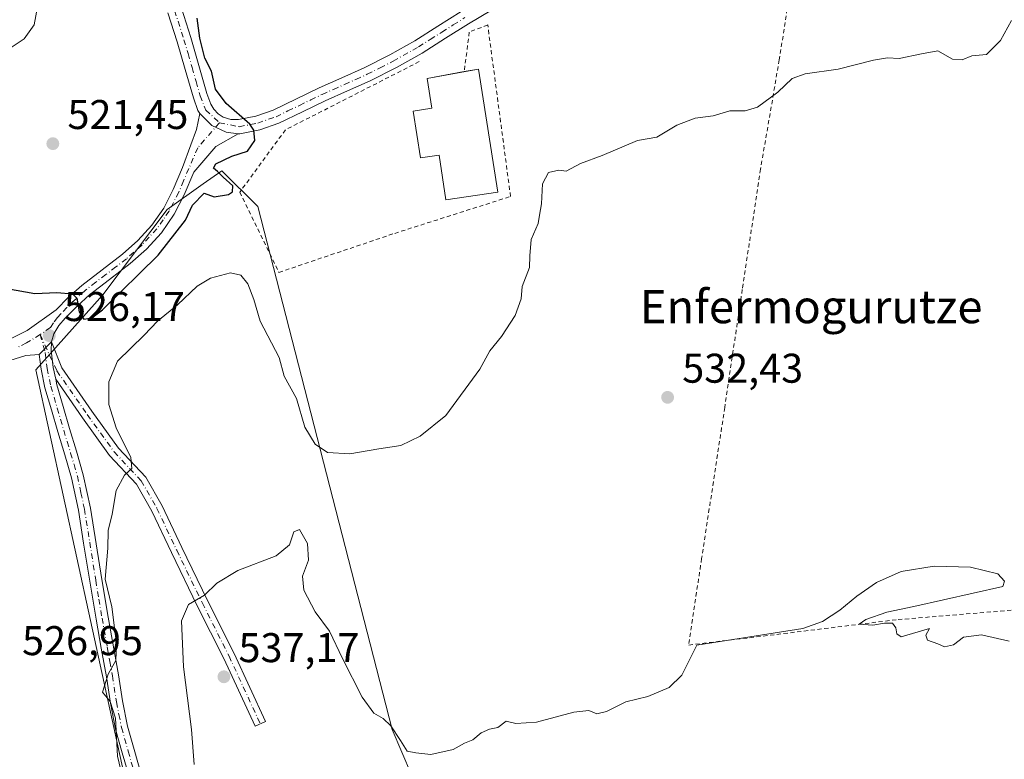
# Model space of a CAD drawing. Units: metres. Extents: x 573140 to 576568, y 4747328 to 4749679.
# Drawn here: x 575181 to 575419, y 4749312 to 4749491 of the extents above; entities that cross this region are included whole.
import ezdxf
from ezdxf.enums import TextEntityAlignment as Align

# ---------------------------------------------------------------- set-up
doc = ezdxf.new("R2010")
doc.units = ezdxf.units.M
doc.header["$MEASUREMENT"] = 0
doc.linetypes.add('DGN Style 2', pattern=[1.6480167562047852, 0.988810053722871, -0.6592067024819142])
doc.linetypes.add('DGN Style 4', pattern=[2.6384748266838614, 1.318413404963828, -0.6592067024819142, 0.001648016756204785, -0.6592067024819142])
for name, color, linetype, lineweight in [('Alambrada', 7, 'DGN Style 2', 0), ('Arbolado forestal CxS', 92, 'Continuous', 0), ('Camino Cxs', 7, 'Continuous', 0), ('Camino eje', 30, 'DGN Style 4', 13), ('Curva de nivel maestra', 30, 'Continuous', 30), ('Curva de nivel normal', 30, 'Continuous', 0), ('Edificación industrial Cxs', 135, 'Continuous', 13), ('Pista no pavimentada Cxs', 111, 'Continuous', 0), ('Pista no pavimentada eje', 91, 'DGN Style 4', 0), ('Prado CxS', 92, 'Continuous', 0), ('Punto de cota en terreno', 7, 'Continuous', 0), ('Roquedo CxS', 135, 'Continuous', 0), ('Rótulo de punto de cota en terreno', 7, 'Continuous', 0), ('Texto cartográfico', 7, 'Continuous', 0), ('Valla', 7, 'DGN Style 2', 0)]:
    doc.layers.add(name, color=color, linetype=linetype, lineweight=lineweight)
doc.styles.add('Style-Arial', font='txt')

# ---------------------------------------------------------------- blocks, each defined once
blk = doc.blocks.new('*U14')
at = {"layer": 'Prado CxS', "color": 92, "linetype": 'Continuous', "lineweight": 0}
blk.add_polyline3d([(575257.6272999998, 4749109.042300001, 534.6777000000002), (575267.3037, 4749137.1807, 537.4584000000032), (575282.1151000002, 4749162.237299999, 538.6117999999988), (575293.7943000002, 4749184.693700001, 538.4716000000044), (575300.7814999997, 4749206.297300001, 537.9171999999963), (575293.0547000002, 4749265.0527, 536.2458999999944), (575275.8258999996, 4749308.699300001, 535.0866999999998), (575271.1420999998, 4749319.6337, 534.6733999999997), (575238.7039000001, 4749445.794700001, 526.5734999999986), (575230.0358999996, 4749454.4637, 524.4619999999995), (575225.5515000002, 4749451.2665, 524.2765999999974), (575216.8967000004, 4749445.095899999, 523.4588999999978), (575201.3746999997, 4749424.474500001, 524.3215999999958), (575185.1734999996, 4749406.382900001, 526.4033000000054), (575214.8317, 4749270.3015, 531.0339999999997), (575215.5840999996, 4749246.4177, 531.1692999999941), (575226.9839000005, 4749228.583900001, 533.5197000000044), (575244.4363000002, 4749152.841700001, 533.3031000000046), (575244.2670999998, 4749142.803900001, 533.3695000000008), (575226.9304999998, 4749145.6931, 530.3613999999943), (575226.3531, 4749145.033100001, 530.228099999993), (575223.4663000006, 4749141.734300001, 530.2054000000062), (575216.8173000002, 4749134.135299999, 532.5532999999997), (575213.9266999997, 4749095.1259, 534.5326999999961)], dxfattribs=at)
blk = doc.blocks.new('5PATER')
at = {"layer": 'Roquedo CxS', "linetype": 'Continuous', "lineweight": 0}
h = blk.add_hatch(color=51, dxfattribs=at)
edge = h.paths.add_edge_path()
edge.add_ellipse((0, 0), major_axis=(-0.1095731443231308, -0.1110710700762829), ratio=0.9994222409660322, start_angle=0, end_angle=360)

msp = doc.modelspace()

# ---------------------------------------------------------------- linework, layer by layer
at = {"layer": 'Alambrada', "color": 7, "linetype": 'DGN Style 2', "lineweight": 0}
msp.add_polyline3d([(575342.6501000002, 4749340.0001, 534.6861999999965), (575393.1700999998, 4749346.1601, 534.7658999999985), (575436.1901000004, 4749349.710100001, 534.8151999999973), (575443.9801000003, 4749398.970100001, 532.7786000000051), (575450.3201000001, 4749442.610099999, 531.1968999999954), (575456.1700999998, 4749481.9101, 529.6904000000068), (575461.6001000004, 4749520.960100001, 528.5307999999932), (575462.1001000004, 4749524.630100001, 528.4248999999982), (575466.6401000004, 4749559.110099999, 527.579899999997), (575471.7100999998, 4749595.4001, 526.5301999999938), (575446.2600999996, 4749580.340100001, 526.8672999999981), (575405.3701, 4749555.210100001, 527.8840000000055), (575373.1201, 4749535.7601, 527.6909000000014), (575371.3501000004, 4749524.630100001, 527.6818000000058), (575369.2301000003, 4749511.380100001, 528.2097999999969), (575364.5100999996, 4749481.2501, 529.3049000000028), (575359.9801000003, 4749454.840100001, 530.5195999999996), (575355.5900999998, 4749425.8101, 531.3142999999982), (575351.3501000004, 4749397.360099999, 532.5112999999983), (575345.7801000001, 4749360.890100001, 533.7176000000036), (575342.6501000002, 4749340.0001, 534.6861999999965)], dxfattribs=at)
at = {"layer": 'Arbolado forestal CxS', "color": 92, "linetype": 'Continuous', "lineweight": 0}
msp.add_polyline3d([(575275.8258999996, 4749308.699300001, 535.0866999999998), (575258.9584999997, 4749289.5417, 539.1567000000068), (575249.0525000002, 4749274.743899999, 539.5427000000054), (575260.6244999999, 4749229.8375, 539.7317999999941), (575274.7763, 4749173.0681, 539.9951000000001), (575260.1231000006, 4749148.487700001, 538.0016000000032), (575244.2670999998, 4749142.803900001, 533.3695000000008), (575244.4363000002, 4749152.841700001, 533.3031000000046), (575226.9839000005, 4749228.583900001, 533.5197000000044), (575215.5840999996, 4749246.4177, 531.1692999999941), (575214.8317, 4749270.3015, 531.0339999999997), (575185.1734999996, 4749406.382900001, 526.4033000000054), (575201.3746999997, 4749424.474500001, 524.3215999999958), (575216.8967000004, 4749445.095899999, 523.4588999999978), (575225.5515000002, 4749451.2665, 524.2765999999974), (575230.0358999996, 4749454.4637, 524.4619999999995), (575238.7039000001, 4749445.794700001, 526.5734999999986), (575271.1420999998, 4749319.6337, 534.6733999999997)], close=True, dxfattribs=at)
msp.add_polyline3d([(575275.8258999996, 4749308.699300001, 535.0866999999998), (575271.1420999998, 4749319.6337, 534.6733999999997), (575238.7039000001, 4749445.794700001, 526.5734999999986), (575230.0358999996, 4749454.4637, 524.4619999999995), (575225.5515000002, 4749451.2665, 524.2765999999974), (575216.8967000004, 4749445.095899999, 523.4588999999978), (575201.3746999997, 4749424.474500001, 524.3215999999958), (575185.1734999996, 4749406.382900001, 526.4033000000054), (575214.8317, 4749270.3015, 531.0339999999997), (575215.5840999996, 4749246.4177, 531.1692999999941), (575226.9839000005, 4749228.583900001, 533.5197000000044), (575244.4363000002, 4749152.841700001, 533.3031000000046), (575244.2670999998, 4749142.803900001, 533.3695000000008)], dxfattribs=at)
at = {"layer": 'Camino Cxs', "color": 7, "linetype": 'Continuous', "lineweight": 0, "extrusion": (0.1702904634485616, 0.1790084052808139, 0.9689980128448635), "elevation": 948644.0477966977, "flags": 128}
msp.add_lwpolyline([(2856762.67318661, -3718429.366138141), (2856762.67318661, -3718433.753180334)], dxfattribs=at)
msp.add_lwpolyline([(2856762.67318661, -3718429.366138141), (2856762.67318661, -3718433.753180334)], dxfattribs=at)
at = {"layer": 'Camino Cxs', "color": 7, "linetype": 'Continuous', "lineweight": 0}
for points in [[(575178.4801000003, 4749413.550100001, 530.264599999995), (575183.1401000004, 4749415.920100001, 528.6900000000023), (575190.1201, 4749420.9301, 528.1518000000069), (575193.1101000002, 4749423.940099999, 528.0690999999933), (575196.2500999998, 4749426.780099999, 528.3175999999949), (575201.1601, 4749430.5601, 528.5734999999986), (575206.0900999998, 4749434.340100001, 528.623900000006), (575209.8101000004, 4749437.6601, 528.445000000007), (575213.2100999998, 4749441.360099999, 527.0724999999948), (575216.0500999996, 4749445.460100001, 527.9274000000005), (575218.3201000001, 4749449.890100001, 528.1398999999947), (575220.5601000004, 4749455.2301, 526.2688000000053), (575222.5601000004, 4749460.670100001, 525.6558999999979), (575223.9101, 4749464.4301, 525.3157000000066), (575224.7200999996, 4749468.280099999, 524.9425999999949), (575227.6429000003, 4749465.342900001, 524.2397999999957), (575231.1091, 4749463.7291, 524.7085999999981), (575233.9700999996, 4749463.370100001, 525.1236000000063), (575228.6001000004, 4749460.280099999, 524.4603000000062), (575223.3101000004, 4749454.1501, 526.0081999999966), (575221.0000999998, 4749448.640100001, 527.9706000000006), (575218.5900999998, 4749443.940099999, 527.7330999999976), (575215.5301000001, 4749439.5101, 527.0225999999967), (575211.8901000004, 4749435.550100001, 526.9097999999941), (575207.9801000003, 4749432.0601, 526.7360000000045), (575202.9600999998, 4749428.220100001, 526.2954000000027), (575198.1501000002, 4749424.5101, 526.1150000000052), (575195.1601, 4749421.8101, 525.8990999999951), (575192.3000999996, 4749418.920100001, 525.9842000000062), (575190.7301000003, 4749417.090100001, 525.9229999999952), (575189.5601000004, 4749415.130100001, 526.2494000000006), (575188.9600999998, 4749413.170100001, 526.2917000000016), (575186.0301000001, 4749410.090100001, 527.3755999999995), (575182.7500999998, 4749409.9101, 527.8717000000033), (575177.6001000004, 4749408.270099999, 528.3322000000044)], [(575178.4801000003, 4749413.550100001, 530.264599999995), (575183.1401000004, 4749415.920100001, 528.6900000000023), (575190.1201, 4749420.9301, 528.1518000000069), (575193.1101000002, 4749423.940099999, 528.0690999999933), (575196.2500999998, 4749426.780099999, 528.3175999999949), (575201.1601, 4749430.5601, 528.5734999999986), (575206.0900999998, 4749434.340100001, 528.623900000006), (575209.8101000004, 4749437.6601, 528.445000000007), (575213.2100999998, 4749441.360099999, 527.0724999999948), (575216.0500999996, 4749445.460100001, 527.9274000000005), (575218.3201000001, 4749449.890100001, 528.1398999999947), (575220.5601000004, 4749455.2301, 526.2688000000053), (575222.5601000004, 4749460.670100001, 525.6558999999979), (575223.9101, 4749464.4301, 525.3157000000066), (575224.7200999996, 4749468.280099999, 524.9425999999949)], [(575233.9700999996, 4749463.370100001, 525.1236000000063), (575231.1091, 4749463.7291, 524.7085999999981), (575227.6429000003, 4749465.342900001, 524.2397999999957), (575224.7200999996, 4749468.280099999, 524.9425999999949)], [(575233.9700999996, 4749463.370100001, 525.1236000000063), (575228.6001000004, 4749460.280099999, 524.4603000000062), (575223.3101000004, 4749454.1501, 526.0081999999966), (575221.0000999998, 4749448.640100001, 527.9706000000006), (575218.5900999998, 4749443.940099999, 527.7330999999976), (575215.5301000001, 4749439.5101, 527.0225999999967), (575211.8901000004, 4749435.550100001, 526.9097999999941), (575207.9801000003, 4749432.0601, 526.7360000000045), (575202.9600999998, 4749428.220100001, 526.2954000000027), (575198.1501000002, 4749424.5101, 526.1150000000052), (575195.1601, 4749421.8101, 525.8990999999951), (575192.3000999996, 4749418.920100001, 525.9842000000062), (575190.7301000003, 4749417.090100001, 525.9229999999952), (575189.5601000004, 4749415.130100001, 526.2494000000006), (575188.9600999998, 4749413.170100001, 526.2917000000016)], [(575207.6901000004, 4749308.270099999, 530.4443000000028), (575206.0500999996, 4749314.0101, 530.7584000000061), (575204.4301000005, 4749319.7501, 530.578999999998), (575203.1801000005, 4749326.020099999, 530.2933000000048), (575202.2200999996, 4749332.350099999, 530.0363000000071), (575200.9600999998, 4749339.290100001, 529.8037999999942), (575199.7100999998, 4749346.2301, 529.8491000000067), (575198.1901000004, 4749355.4001, 529.6538), (575196.7301000003, 4749364.5801, 529.9231), (575195.4600999998, 4749372.530099999, 529.3000000000029), (575193.7901, 4749380.4001, 529.6833000000044), (575192.1700999998, 4749385.920100001, 529.7127000000038), (575190.5100999996, 4749391.420100001, 528.8261999999959), (575188.9401000004, 4749396.7401, 528.8475000000036), (575187.3901000004, 4749402.110099999, 528.9556000000011), (575186.4501, 4749406.540100001, 528.4467000000004), (575186.0301000001, 4749410.090100001, 527.3755999999995), (575188.9600999998, 4749413.170100001, 526.2917000000016), (575188.8901000004, 4749411.100099999, 526.7776000000014), (575189.3701, 4749407.020099999, 528.0446999999986), (575189.9835000001, 4749404.1325, 528.130799999999), (575190.2600999996, 4749402.8301, 528.1293000000006), (575191.7801000001, 4749397.5701, 528.0917999999947), (575193.3400999998, 4749392.270099999, 528.8646000000008), (575195.0100999996, 4749386.770099999, 529.347099999999), (575196.6501000002, 4749381.120100001, 529.1003999999957), (575198.3701, 4749373.0701, 530.2391000000061), (575201.1101000002, 4749355.870100001, 531.2583000000013), (575202.6201, 4749346.7301, 530.7851999999984), (575205.1300999997, 4749332.840100001, 530.754700000005), (575206.0900999998, 4749326.530099999, 531.3338999999978), (575207.3000999996, 4749320.440099999, 531.638300000006), (575208.8901000004, 4749314.8101, 531.885500000004), (575210.5301000001, 4749309.0801, 531.6944999999978)], [(575188.9600999998, 4749413.170100001, 526.2917000000016), (575188.8901000004, 4749411.100099999, 526.7776000000014), (575189.3701, 4749407.020099999, 528.0446999999986), (575189.9835000001, 4749404.1325, 528.130799999999)], [(575188.9600999998, 4749413.170100001, 526.2917000000016), (575188.8901000004, 4749411.100099999, 526.7776000000014), (575189.3701, 4749407.020099999, 528.0446999999986), (575189.9835000001, 4749404.1325, 528.130799999999)], [(575188.9600999998, 4749413.170100001, 526.2917000000016), (575191.4929000001, 4749406.872300001, 527.7679999999964), (575198.7181000002, 4749396.427100001, 530.2440999999963), (575205.1671000002, 4749387.539899999, 531.165599999993), (575211.7282999996, 4749380.4989, 531.1695000000036), (575215.6458999999, 4749373.643100001, 531.7381000000023), (575220.4287, 4749363.519300001, 533.1398000000045), (575226.6123000003, 4749350.7555, 535.3668999999937), (575233.0477, 4749337.9641, 537.2642000000051), (575240.5982999997, 4749321.5913, 538.1842999999935), (575238.0557000004, 4749320.4187, 538.0097999999998), (575230.5251000002, 4749336.748299999, 536.9073999999965), (575224.1015, 4749349.515900001, 535.2733000000007), (575217.9029000001, 4749362.310900001, 533.084400000007), (575213.1606999999, 4749372.3485, 531.511599999998), (575209.4583000002, 4749378.8277, 530.6150000000052), (575203.0016999999, 4749385.7565, 529.8723999999929), (575196.4332999997, 4749394.808300001, 529.1083000000071), (575189.9835000001, 4749404.1325, 528.130799999999)], [(575186.0301000001, 4749410.090100001, 527.3755999999995), (575182.7500999998, 4749409.9101, 527.8717000000033), (575177.6001000004, 4749408.270099999, 528.3322000000044)], [(575207.6901000004, 4749308.270099999, 530.4443000000028), (575206.0500999996, 4749314.0101, 530.7584000000061), (575204.4301000005, 4749319.7501, 530.578999999998), (575203.1801000005, 4749326.020099999, 530.2933000000048), (575202.2200999996, 4749332.350099999, 530.0363000000071), (575200.9600999998, 4749339.290100001, 529.8037999999942), (575199.7100999998, 4749346.2301, 529.8491000000067), (575198.1901000004, 4749355.4001, 529.6538), (575196.7301000003, 4749364.5801, 529.9231), (575195.4600999998, 4749372.530099999, 529.3000000000029), (575193.7901, 4749380.4001, 529.6833000000044), (575192.1700999998, 4749385.920100001, 529.7127000000038), (575190.5100999996, 4749391.420100001, 528.8261999999959), (575188.9401000004, 4749396.7401, 528.8475000000036), (575187.3901000004, 4749402.110099999, 528.9556000000011), (575186.4501, 4749406.540100001, 528.4467000000004), (575186.0301000001, 4749410.090100001, 527.3755999999995)], [(575189.9835000001, 4749404.1325, 528.130799999999), (575190.2600999996, 4749402.8301, 528.1293000000006), (575191.7801000001, 4749397.5701, 528.0917999999947), (575193.3400999998, 4749392.270099999, 528.8646000000008), (575195.0100999996, 4749386.770099999, 529.347099999999), (575196.6501000002, 4749381.120100001, 529.1003999999957), (575198.3701, 4749373.0701, 530.2391000000061), (575201.1101000002, 4749355.870100001, 531.2583000000013), (575202.6201, 4749346.7301, 530.7851999999984), (575205.1300999997, 4749332.840100001, 530.754700000005), (575206.0900999998, 4749326.530099999, 531.3338999999978), (575207.3000999996, 4749320.440099999, 531.638300000006), (575208.8901000004, 4749314.8101, 531.885500000004), (575210.5301000001, 4749309.0801, 531.6944999999978)]]:
    msp.add_polyline3d(points, dxfattribs=at)
msp.add_polyline3d([(575189.9835000001, 4749404.1325, 528.130799999999), (575189.3701, 4749407.020099999, 528.0446999999986), (575188.8901000004, 4749411.100099999, 526.7776000000014), (575188.9600999998, 4749413.170100001, 526.2917000000016), (575191.4929000001, 4749406.872300001, 527.7679999999964), (575198.7181000002, 4749396.427100001, 530.2440999999963), (575205.1671000002, 4749387.539899999, 531.165599999993), (575211.7282999996, 4749380.4989, 531.1695000000036), (575215.6458999999, 4749373.643100001, 531.7381000000023), (575220.4287, 4749363.519300001, 533.1398000000045), (575226.6123000003, 4749350.7555, 535.3668999999937), (575233.0477, 4749337.9641, 537.2642000000051), (575240.5982999997, 4749321.5913, 538.1842999999935), (575238.0557000004, 4749320.4187, 538.0097999999998), (575230.5251000002, 4749336.748299999, 536.9073999999965), (575224.1015, 4749349.515900001, 535.2733000000007), (575217.9029000001, 4749362.310900001, 533.084400000007), (575213.1606999999, 4749372.3485, 531.511599999998), (575209.4583000002, 4749378.8277, 530.6150000000052), (575203.0016999999, 4749385.7565, 529.8723999999929), (575196.4332999997, 4749394.808300001, 529.1083000000071)], close=True, dxfattribs=at)
at = {"layer": 'Camino eje', "color": 30, "linetype": 'DGN Style 4', "lineweight": 13}
for points in [[(575229.4687000001, 4749466.030900001, 524.8230999999942), (575224.2511, 4749459.989700001, 525.1665999999968), (575220.8151000004, 4749452.020099999, 526.8990000000049), (575219.6601, 4749449.265100001, 528.027700000006), (575217.3201000001, 4749444.700099999, 527.4250000000029), (575215.9001000002, 4749442.6501, 526.7345000000059), (575214.3701, 4749440.4351, 526.8978000000062), (575210.8501000004, 4749436.6051, 527.4297999999981), (575207.0351, 4749433.200099999, 527.3476999999984), (575204.5251000002, 4749431.280099999, 527.9976000000024), (575202.0601000004, 4749429.390100001, 527.3441000000021), (575199.6551000001, 4749427.5351, 526.9112000000023), (575197.2001, 4749425.645099999, 526.9557999999961), (575194.1350999996, 4749422.8751, 526.6809000000068), (575192.7050999999, 4749421.4301, 526.6946999999927), (575191.2100999998, 4749419.925100001, 526.9440000000031), (575190.4250999996, 4749419.0101, 526.840200000006), (575189.4200999998, 4749417.7751, 526.4259000000021), (575188.7301000003, 4749416.620100001, 526.3941999999952), (575186.2251000004, 4749414.9057, 526.9614000000003)], [(575186.2251000004, 4749414.9057, 526.9614000000003), (575182.9451000001, 4749412.915100001, 527.091499999995), (575180.6151000002, 4749411.7301, 528.3923000000068)], [(575186.2251000004, 4749414.9057, 526.9614000000003), (575187.4600999998, 4749410.595100001, 526.9872000000032), (575187.9101, 4749406.780099999, 528.2666000000027), (575188.8251, 4749402.470100001, 528.5605000000069), (575190.3601000002, 4749397.155099999, 528.5041000000056), (575191.1401000004, 4749394.505100001, 528.5712000000058), (575191.9250999996, 4749391.845100001, 528.8864999999934), (575192.7550999997, 4749389.095100001, 529.3387999999978), (575193.5900999998, 4749386.345100001, 529.5905000000057), (575194.4001000002, 4749383.585100001, 529.6466999999975), (575195.2200999996, 4749380.7601, 529.414499999999), (575196.0800999999, 4749376.735099999, 529.273199999996), (575196.9151, 4749372.800100001, 529.7682999999961), (575198.1901000004, 4749364.8101, 530.917300000001), (575199.6501000002, 4749355.6351, 530.4444999999978), (575200.4051000001, 4749351.065099999, 530.369000000006), (575201.1651, 4749346.4801, 530.3126000000047), (575202.4151, 4749339.550100001, 530.0359000000026), (575203.0450999998, 4749336.0801, 530.1459999999934), (575203.6750999996, 4749332.595100001, 530.3852999999945), (575204.6350999996, 4749326.2751, 530.815300000002), (575205.2401000002, 4749323.2301, 531.0097999999998), (575205.8651000002, 4749320.095100001, 531.1049000000058), (575207.4700999996, 4749314.4101, 531.2167000000045), (575209.1101000002, 4749308.675100001, 531.0559000000068)], [(575186.2251000004, 4749414.9057, 526.9614000000003), (575190.2730999999, 4749406.174500001, 527.9667999999947), (575197.5756999999, 4749395.617699999, 529.4832000000024), (575204.0844999999, 4749386.6483, 530.4447999999975), (575210.5932999998, 4749379.6633, 530.8539000000019), (575214.4033000004, 4749372.9957, 531.5820999999996), (575219.1656999998, 4749362.915100001, 533.1059999999999), (575225.3569, 4749350.135700001, 535.3055000000022), (575231.7862999998, 4749337.3563, 536.9189999999944), (575239.3271000005, 4749321.004899999, 538.090200000006)]]:
    msp.add_polyline3d(points, dxfattribs=at)
at = {"layer": 'Curva de nivel maestra', "color": 30, "linetype": 'Continuous', "lineweight": 30, "elevation": 525, "flags": 128}
msp.add_lwpolyline([(575178.1799999997, 4749426.0801), (575184.9500000002, 4749424.860099999), (575190.29, 4749425.110099999), (575194.04, 4749424.7601), (575195.1200000001, 4749423.700099999), (575195.6100000005, 4749420.4101), (575196.7400000002, 4749418.6501), (575198.7000000002, 4749418.970100001), (575201.2599999999, 4749420.920100001), (575214.6699999999, 4749434.090100001), (575221.29, 4749442.5001), (575223, 4749446.110099999), (575225.8099999996, 4749449.0601), (575228.1900000004, 4749448.190099999), (575231.6799999997, 4749448.7601), (575232.5899999999, 4749449.4001), (575232.7199999997, 4749450.780099999), (575230.3399999999, 4749452.9301), (575229.0300000003, 4749454.280099999), (575228.0199999996, 4749455.0701), (575228.6200000001, 4749456.130100001), (575232.4800000004, 4749457.970100001), (575236.2300000004, 4749459.170100001), (575238.0199999996, 4749461.7501), (575237.7999999998, 4749464.2301), (575236.8099999996, 4749465.7301), (575231.0800000001, 4749470.6601), (575228.5099999999, 4749474.100099999), (575227.5599999996, 4749478.4801), (575225.9800000004, 4749481.6501), (575224.7100000001, 4749486.420100001), (575224.1200000001, 4749491.280099999)], dxfattribs=at)
at = {"layer": 'Curva de nivel normal', "color": 30, "linetype": 'Continuous', "lineweight": 0, "flags": 128}
for points, elevation in [([(575178.7599999999, 4749483.850000001), (575182.4000000004, 4749486.279999999), (575184.8300000001, 4749489.630000001), (575186.9600000001, 4749501.52)], 520), ([(575206.0899999999, 4749308.16), (575204.9199999999, 4749313.210000001), (575204.4199999999, 4749322.34), (575203.0999999996, 4749326.390000001), (575201.2999999998, 4749328.619999999), (575202.6200000001, 4749333), (575204.4600000001, 4749336.32), (575204.6900000004, 4749340.279999999), (575203.54, 4749349.27), (575201.9100000003, 4749355.880000001), (575202.5599999996, 4749363.380000001), (575202.6799999997, 4749367.67), (575203.5999999996, 4749371.59), (575204.5599999996, 4749377.310000001), (575206.5599999996, 4749381.039999999), (575208.3499999996, 4749382.619999999), (575208.0999999996, 4749385.230000001), (575204.6100000005, 4749392.460000001), (575202.8099999996, 4749398.050000001), (575202.7999999998, 4749403.52), (575204.8600000005, 4749408.51), (575211.29, 4749414.76), (575214.54, 4749418.180000001), (575219.3499999996, 4749422.100000001), (575224.0800000001, 4749426.58), (575227.3300000001, 4749428.57), (575232.1699999999, 4749429.800000001), (575234.6200000001, 4749429.279999999), (575236.3300000001, 4749427.189999999), (575237.7800000003, 4749423.380000001), (575239.3399999999, 4749418.15), (575243.9100000003, 4749409.390000001), (575245.0999999996, 4749404.92), (575248.0800000001, 4749399.480000001), (575250.04, 4749392.609999999), (575252.5300000003, 4749388.52), (575255.5199999996, 4749386.5), (575260.9600000001, 4749386.180000001), (575267.9100000003, 4749387.369999999), (575273.2000000002, 4749388.16), (575277.8799999999, 4749390.430000001), (575284.0599999996, 4749395.430000001), (575292.2800000003, 4749406.609999999), (575294.7100000001, 4749411.039999999), (575297.4800000004, 4749414.460000001), (575300.7999999998, 4749419.539999999), (575302.25, 4749423.539999999), (575302.4900000002, 4749426.539999999), (575304.2599999999, 4749431.119999999), (575304.2999999998, 4749433.91), (575304.6399999997, 4749437.850000001), (575306.3899999997, 4749441.720000001), (575306.6399999997, 4749443.77), (575307.1600000003, 4749446.49), (575307.3600000005, 4749451.26), (575308.8600000005, 4749454), (575311.3399999999, 4749454.630000001), (575313.1200000001, 4749454.34), (575316.5999999996, 4749456.230000001), (575321.7699999996, 4749458.130000001), (575330.2699999996, 4749461.730000001), (575335, 4749462.529999999), (575339.8099999996, 4749465.42), (575344.2300000004, 4749467.180000001), (575348.5300000003, 4749467.730000001), (575352.5999999996, 4749468.939999999), (575356.2699999996, 4749468.930000001), (575359.2599999999, 4749469.82), (575364.1399999997, 4749473.4), (575367.6100000005, 4749476.680000001), (575370.7400000002, 4749477.859999999), (575378.7400000002, 4749478.970000001), (575387.2599999999, 4749481.15), (575390.5899999999, 4749481.699999999), (575393.3799999999, 4749481.51), (575398.7699999996, 4749482.640000001), (575402.7199999997, 4749483.359999999), (575406.2599999999, 4749481.390000001), (575408.5899999999, 4749481.180000001), (575410.9199999999, 4749482.16), (575414.4800000004, 4749482.529999999), (575417.8200000003, 4749485.850000001), (575420.4800000004, 4749490.699999999)], 530), ([(575223.3899999997, 4749311.220000001), (575222.75, 4749319.630000001), (575220.8300000001, 4749334.779999999), (575220.3300000001, 4749345.82), (575222.0199999996, 4749349.779999999), (575225.9000000004, 4749352.08), (575228.8700000001, 4749354.970000001), (575233.9100000003, 4749357.970000001), (575243.1799999997, 4749361.51), (575246.3799999999, 4749364.199999999), (575247.4199999999, 4749367.359999999), (575248.8200000003, 4749367.92), (575250.7300000004, 4749364.480000001), (575250.9199999999, 4749360.52), (575249.5300000003, 4749356.66), (575249.8499999996, 4749353.27), (575252.5800000001, 4749348.050000001), (575256.0599999996, 4749343.33), (575259.1699999999, 4749336.77), (575263.9199999999, 4749327.430000001), (575266.6900000004, 4749323.600000001), (575268.9500000002, 4749322.32), (575270.8399999999, 4749320.52), (575273.1799999997, 4749316.960000001), (575274.75, 4749314.380000001), (575276.8200000003, 4749314.039999999), (575280.4699999997, 4749313.630000001), (575285.8200000003, 4749314.810000001), (575288.6100000005, 4749316.310000001), (575290.6100000005, 4749317.17), (575292.6100000005, 4749318.800000001), (575294.5999999996, 4749319.699999999), (575296.5999999996, 4749320.16), (575298.5999999996, 4749321.65), (575300.9299999997, 4749321.100000001), (575305.9299999997, 4749321.390000001), (575314.9299999997, 4749323.84), (575318.5999999996, 4749324.199999999), (575320.5199999996, 4749323.430000001), (575322.7999999998, 4749323.960000001), (575327.5199999996, 4749326.350000001), (575332.7699999996, 4749327.57), (575337.9299999997, 4749329.74), (575341.0199999996, 4749332.710000001), (575344.5999999996, 4749339.960000001), (575370.1799999997, 4749344.02), (575374.9199999999, 4749345.66), (575379.0800000001, 4749348.449999999), (575383.2100000001, 4749351.800000001), (575387.9199999999, 4749355.109999999), (575393.9100000003, 4749357.74), (575401.8200000003, 4749359.039999999), (575410.6500000004, 4749358.84), (575417.1900000004, 4749357.180000001), (575418.8099999996, 4749355.430000001), (575418.4500000002, 4749354.119999999), (575396.9400000004, 4749349.300000001), (575390.4100000003, 4749347.949999999), (575385.4100000003, 4749346.15), (575383.75, 4749345.08), (575387.0800000001, 4749344.779999999), (575389.9100000003, 4749345.33), (575391.7800000003, 4749345.279999999), (575392.5999999996, 4749344.189999999), (575392.8300000001, 4749342.689999999), (575393.9199999999, 4749342.02), (575400.75, 4749344.039999999), (575399.8399999999, 4749342.4), (575400.2300000004, 4749341.16), (575402.7100000001, 4749340.34), (575404.3600000005, 4749339.619999999), (575406.5099999999, 4749340.050000001), (575408.9199999999, 4749341.91), (575413.2599999999, 4749342.460000001), (575419.9699999997, 4749340.92)], 535)]:
    msp.add_lwpolyline(points, dxfattribs=dict(at, elevation=elevation))
at = {"layer": 'Edificación industrial Cxs', "color": 135, "linetype": 'Continuous', "lineweight": 13, "elevation": 532.9376000000046, "flags": 128}
msp.add_lwpolyline([(575291.9200999998, 4749479.0001), (575296.5900999998, 4749449.290100001), (575284.1201, 4749447.4301), (575282.4510000005, 4749458.245800001), (575277.948, 4749457.550899999), (575276.2039000001, 4749468.852800001), (575280.7068999996, 4749469.547700001), (575279.6001000004, 4749476.720100001)], close=True, dxfattribs=at)
at = {"layer": 'Edificación industrial Cxs', "color": 135, "linetype": 'Continuous', "lineweight": 13, "extrusion": (-0.01739913074145754, -0.003220228980000997, 0.9998434379315384), "elevation": -24771.13508616523, "flags": 128}
msp.add_lwpolyline([(-4565468.381504893, 1429820.539501058), (-4565468.381504893, 1429824.009482062)], dxfattribs=at)
at = {"layer": 'Edificación industrial Cxs', "color": 135, "linetype": 'Continuous', "lineweight": 13}
msp.add_polyline3d([(575291.9200999998, 4749479.0001, 532.9376000000047), (575296.5900999998, 4749449.290100001, 532.0495999999986), (575284.1201, 4749447.4301, 530.6637999999948), (575282.4510000005, 4749458.245800001, 532.2353000000003), (575277.948, 4749457.550899999, 530.2069999999949), (575276.2039000001, 4749468.852800001, 530.0893000000069), (575280.7068999996, 4749469.547700001, 532.3029999999999), (575279.6001000004, 4749476.720100001, 530.7415000000037), (575288.5086000003, 4749478.3687, 532.8761999999988)], dxfattribs=at)
at = {"layer": 'Pista no pavimentada Cxs', "color": 111, "linetype": 'Continuous', "lineweight": 0}
for points in [[(575423.4001000002, 4749569.020099999, 526.8181999999942), (575410.3701, 4749561.380100001, 527.0097999999998), (575397.6901000004, 4749554.110099999, 528.3190999999933), (575385.0701000001, 4749546.840100001, 527.6169999999984), (575374.5900999998, 4749540.4301, 527.7838000000047), (575364.0800999999, 4749533.950099999, 528.1921000000002), (575354.5900999998, 4749528.2301, 528.1376000000018), (575348.5500999996, 4749524.6501, 528.4804000000004), (575345.0500999996, 4749522.5701, 528.4714999999997), (575335.4301000005, 4749517.0701, 528.0604000000021), (575325.8701, 4749511.5801, 528.3193000000028), (575298.0701000001, 4749494.9901, 529.0556999999973), (575289.5800999999, 4749489.940099999, 528.7152999999962), (575284.0100999996, 4749486.440099999, 529.024900000004), (575278.3501000004, 4749482.860099999, 528.9481999999989), (575272.1901000004, 4749479.360099999, 528.8794999999955), (575265.8701, 4749476.1801, 528.7075999999943), (575260.3601000002, 4749473.700099999, 528.8233999999939), (575254.9600999998, 4749471.3201, 528.678700000004), (575249.5301000001, 4749468.6801, 528.0421999999963), (575243.7801000001, 4749465.9001, 527.4578000000038), (575239.1801000005, 4749464.300100001, 526.7486999999965), (575234.4200999998, 4749463.370100001, 525.2266999999993), (575233.9700999996, 4749463.370100001, 525.1236000000063)], [(575298.0701000001, 4749494.9901, 529.0556999999973), (575289.5800999999, 4749489.940099999, 528.7152999999962), (575284.0100999996, 4749486.440099999, 529.024900000004), (575278.3501000004, 4749482.860099999, 528.9481999999989), (575272.1901000004, 4749479.360099999, 528.8794999999955), (575265.8701, 4749476.1801, 528.7075999999943), (575260.3601000002, 4749473.700099999, 528.8233999999939), (575254.9600999998, 4749471.3201, 528.678700000004), (575249.5301000001, 4749468.6801, 528.0421999999963), (575243.7801000001, 4749465.9001, 527.4578000000038), (575239.1801000005, 4749464.300100001, 526.7486999999965), (575234.4200999998, 4749463.370100001, 525.2266999999993), (575233.9700999996, 4749463.370100001, 525.1236000000063), (575231.1091, 4749463.7291, 524.7085999999981), (575227.6429000003, 4749465.342900001, 524.2397999999957), (575224.7200999996, 4749468.280099999, 524.9425999999949), (575224.2600999996, 4749469.020099999, 525.0338999999949), (575223.1901000004, 4749472.030099999, 525.0228000000062), (575221.2500999998, 4749478.890100001, 525.5865000000049), (575219.2901, 4749485.5701, 525.7707999999984), (575217.0401, 4749492.590100001, 524.5448999999935)], [(575220.3000999996, 4749493.6601, 526.0084999999963), (575222.5701000001, 4749486.5801, 524.7587000000058), (575224.5401, 4749479.840100001, 526.0366000000067), (575226.4600999998, 4749473.0701, 525.3383999999933), (575227.3701, 4749470.5101, 524.8015000000014), (575228.1001000004, 4749469.3201, 524.8525999999983), (575229.2001, 4749468.190099999, 525.1002000000008), (575230.4101, 4749467.380100001, 525.4107999999978), (575232.2401000002, 4749466.790100001, 525.9382000000041), (575234.0800999999, 4749466.800100001, 526.6661000000023), (575238.2901, 4749467.620100001, 528.3574999999983), (575242.4600999998, 4749469.0701, 528.1662999999971), (575253.5201000003, 4749474.4301, 528.6600999999937), (575258.9600999998, 4749476.840100001, 528.9619999999995), (575264.4001000002, 4749479.280099999, 529.1094000000012), (575270.5701000001, 4749482.390100001, 529.390400000004), (575276.5900999998, 4749485.8101, 530.5770000000048), (575282.1801000005, 4749489.340100001, 529.7871000000014), (575287.7901, 4749492.860099999, 528.574299999993)], [(575220.3000999996, 4749493.6601, 526.0084999999963), (575222.5701000001, 4749486.5801, 524.7587000000058), (575224.5401, 4749479.840100001, 526.0366000000067), (575226.4600999998, 4749473.0701, 525.3383999999933), (575227.3701, 4749470.5101, 524.8015000000014), (575228.1001000004, 4749469.3201, 524.8525999999983), (575229.2001, 4749468.190099999, 525.1002000000008), (575230.4101, 4749467.380100001, 525.4107999999978), (575232.2401000002, 4749466.790100001, 525.9382000000041), (575234.0800999999, 4749466.800100001, 526.6661000000023), (575238.2901, 4749467.620100001, 528.3574999999983), (575242.4600999998, 4749469.0701, 528.1662999999971), (575253.5201000003, 4749474.4301, 528.6600999999937), (575258.9600999998, 4749476.840100001, 528.9619999999995), (575264.4001000002, 4749479.280099999, 529.1094000000012), (575270.5701000001, 4749482.390100001, 529.390400000004), (575276.5900999998, 4749485.8101, 530.5770000000048), (575282.1801000005, 4749489.340100001, 529.7871000000014), (575287.7901, 4749492.860099999, 528.574299999993)], [(575224.7200999996, 4749468.280099999, 524.9425999999949), (575224.2600999996, 4749469.020099999, 525.0338999999949), (575223.1901000004, 4749472.030099999, 525.0228000000062), (575221.2500999998, 4749478.890100001, 525.5865000000049), (575219.2901, 4749485.5701, 525.7707999999984), (575217.0401, 4749492.590100001, 524.5448999999935)], [(575233.9700999996, 4749463.370100001, 525.1236000000063), (575231.1091, 4749463.7291, 524.7085999999981), (575227.6429000003, 4749465.342900001, 524.2397999999957), (575224.7200999996, 4749468.280099999, 524.9425999999949)]]:
    msp.add_polyline3d(points, dxfattribs=at)
at = {"layer": 'Pista no pavimentada eje', "color": 91, "linetype": 'DGN Style 4', "lineweight": 0}
for points in [[(575218.6700999998, 4749493.1251, 524.9738999999972), (575220.9301000005, 4749486.075099999, 525.1667000000016), (575221.9151, 4749482.7051, 524.9903999999951), (575222.8951000003, 4749479.3651, 524.9997000000003), (575223.8551000003, 4749475.9801, 525.4217999999964), (575224.8251, 4749472.550100001, 525.0647000000026), (575226.1876999997, 4749469.100099999, 524.7388999999966), (575229.4687000001, 4749466.030900001, 524.8230999999942)], [(575229.4687000001, 4749466.030900001, 524.8230999999942), (575234.2500999998, 4749465.085100001, 525.9609000000055), (575238.7351000002, 4749465.960100001, 527.520399999994), (575243.1201, 4749467.485099999, 527.7381000000023), (575245.9951, 4749468.8751, 527.9565000000002), (575248.7801000001, 4749470.225099999, 528.4143999999942), (575251.4951, 4749471.545100001, 528.4254999999976), (575254.2401000002, 4749472.8751, 528.5886000000028), (575256.9600999998, 4749474.0801, 529.0273000000016), (575259.6601, 4749475.270099999, 528.9072000000015), (575262.3800999997, 4749476.4901, 528.758600000001), (575265.1350999996, 4749477.7301, 528.7348999999958), (575268.2200999996, 4749479.2851, 528.9600999999967), (575271.3800999997, 4749480.8751, 529.1085000000021), (575277.4700999996, 4749484.335100001, 529.8148999999976), (575280.3000999996, 4749486.1251, 529.8683000000019), (575283.0950999996, 4749487.890100001, 529.2621999999974), (575285.8800999997, 4749489.640100001, 528.9560999999958), (575288.6851000004, 4749491.4001, 528.6230000000069)]]:
    msp.add_polyline3d(points, dxfattribs=at)
at = {"layer": 'Prado CxS', "color": 92, "linetype": 'Continuous', "lineweight": 0}
msp.add_polyline3d([(575275.8258999996, 4749308.699300001, 535.0866999999998), (575271.1420999998, 4749319.6337, 534.6733999999997), (575238.7039000001, 4749445.794700001, 526.5734999999986), (575230.0358999996, 4749454.4637, 524.4619999999995), (575225.5515000002, 4749451.2665, 524.2765999999974), (575216.8967000004, 4749445.095899999, 523.4588999999978), (575201.3746999997, 4749424.474500001, 524.3215999999958), (575185.1734999996, 4749406.382900001, 526.4033000000054), (575214.8317, 4749270.3015, 531.0339999999997), (575215.5840999996, 4749246.4177, 531.1692999999941), (575226.9839000005, 4749228.583900001, 533.5197000000044), (575244.4363000002, 4749152.841700001, 533.3031000000046), (575244.2670999998, 4749142.803900001, 533.3695000000008)], dxfattribs=at)
at = {"layer": 'Valla', "color": 7, "linetype": 'DGN Style 2', "lineweight": 0}
msp.add_polyline3d([(575277.6851000004, 4749480.782400001, 529.0617000000057), (575245.3970999997, 4749464.325200001, 527.2427000000025), (575234.3903999999, 4749449.296900001, 527.911500000002), (575243.8096000003, 4749429.929300001, 528.974000000002), (575271.7495999997, 4749439.3485, 528.4918000000034), (575299.6897, 4749448.238500001, 530.6621000000014), (575294.1863000002, 4749489.6195, 528.9557999999961), (575289.7412999999, 4749487.926100001, 528.7731000000058), (575288.5086000003, 4749478.3687, 532.8761999999988)], dxfattribs=at)

# ---------------------------------------------------------------- block references
at = {"layer": 'Prado CxS', "color": 92, "linetype": 'Continuous', "lineweight": 0}
msp.add_blockref('*U14', (0, 0), dxfattribs=at)
at = {"layer": 'Punto de cota en terreno', "color": 7, "linetype": 'Continuous', "lineweight": 0, "xscale": 10, "yscale": 10, "zscale": 10}
for p in [(575189.2999999998, 4749460.99, 521.4499999999971), (575188.4600000001, 4749414.66, 526.1699999999983), (575337.5700000003, 4749399.779999999, 532.429999999993), (575230.5599999996, 4749332.359999999, 537.1699999999983)]:
    msp.add_blockref('5PATER', p, dxfattribs=at)

# ---------------------------------------------------------------- texts
at = {"layer": 'Rótulo de punto de cota en terreno', "color": 7, "linetype": 'Continuous', "lineweight": 0, "style": 'Style-Arial'}
for s, p in [('521,45', (575192.8278000001, 4749464.5178)), ('526,17', (575191.9878000002, 4749418.187799999)), ('532,43', (575341.0977999996, 4749403.307800001)), ('526,95', (575181.8777999999, 4749337.5778)), ('537,17', (575234.0878, 4749335.887800001))]:
    msp.add_text(s, height=7.000000000000002, dxfattribs=at).set_placement(p)
at = {"layer": 'Texto cartográfico', "color": 7, "linetype": 'Continuous', "lineweight": 0, "style": 'Style-Arial'}
msp.add_text('Enfermogurutze', height=8, dxfattribs=at).set_placement((575372.1975499997, 4749421.66015), align=Align.MIDDLE_CENTER)

doc.saveas('drawing.dxf')
